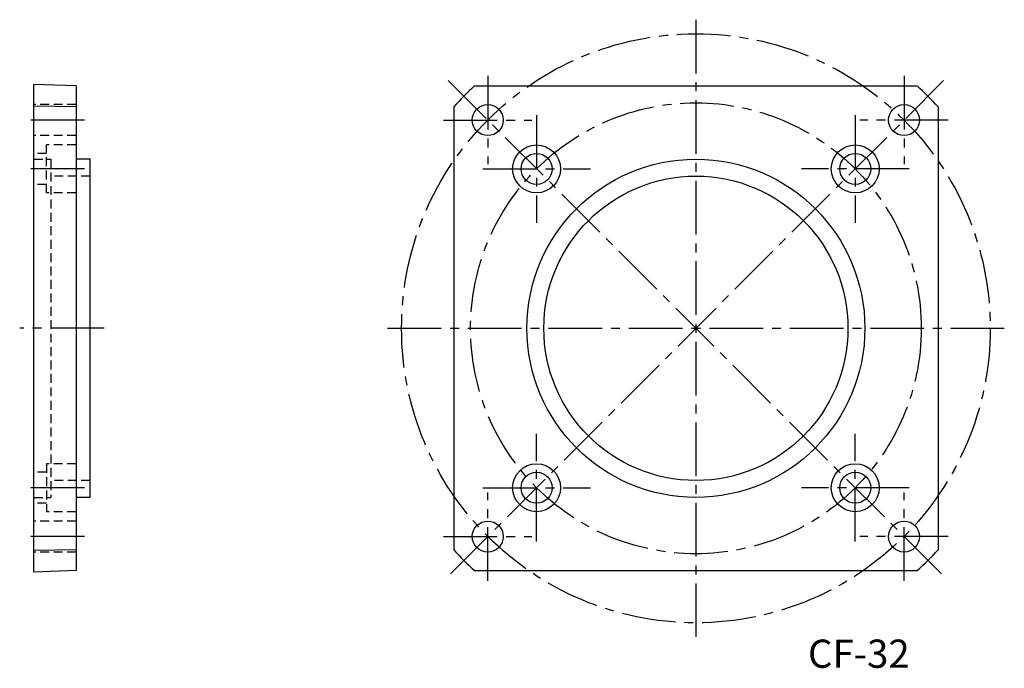
# Model space of a CAD drawing. Extents: x 39 to 388, y 14 to 245.
import ezdxf

# ---------------------------------------------------------------- set-up
doc = ezdxf.new("R2010")
doc.units = 0
doc.header["$LTSCALE"] = 2
doc.header["$MEASUREMENT"] = 0
for name, pattern in [('HIDDEN2', [4.7625, 3.175, -1.5875]), ('SEKKEI_A2_', [14.2875, 9.525, -1.5875, 1.5875, -1.5875]), ('SEKKEI_H', [2.38125, 1.5875, -0.79375])]:
    doc.linetypes.add(name, pattern=pattern)
doc.layers.get('0').update_dxf_attribs({"linetype": 'CONTINUOUS'})
for name, color, linetype in [('CENTER', 3, 'SEKKEI_A2_'), ('HIDS', 1, 'HIDDEN2'), ('TITLE', 4, 'CONTINUOUS')]:
    doc.layers.add(name, color=color, linetype=linetype)
doc.styles.get("Standard").update_dxf_attribs({"font": 'simplex.shx', "bigfont": 'extfont.shx'})

msp = doc.modelspace()

# ---------------------------------------------------------------- linework, layer by layer
for p, q in [((58.76, 221.01), (43.76, 221.53)), ((43.76, 48.48), (43.76, 221.53)), ((58.76, 221.01), (58.76, 49.01)), ((200.26, 221.01), (357.44, 221.01)), ((58.76, 213.6), (43.76, 213.8)), ((192.85, 213.6), (192.85, 56.42)), ((364.85, 213.6), (364.85, 56.42)), ((63.76, 195.01), (58.76, 195.01)), ((63.76, 75.01), (63.76, 195.01)), ((63.76, 75.01), (58.76, 75.01)), ((58.76, 56.42), (43.76, 56.21)), ((58.76, 49.01), (43.76, 48.48)), ((200.26, 49.01), (357.44, 49.01))]:
    msp.add_line(p, q)
for centre, radius in [((204.96, 208.9), 5.5), ((352.75, 208.9), 5.5), ((222.29, 191.57), 8.5), ((335.42, 191.57), 8.5), ((222.29, 191.57), 5.5), ((335.42, 191.57), 5.5), ((278.85, 135.01), 60), ((278.85, 135.01), 54), ((222.29, 78.44), 8.5), ((222.29, 78.44), 5.5), ((335.42, 78.44), 8.5), ((335.42, 78.44), 5.5), ((204.96, 61.11), 5.5), ((352.75, 61.11), 5.5)]:
    msp.add_circle(centre, radius)
for start, end in [(132.4219, 137.5781), (42.4219, 47.5781), (222.4219, 227.5781), (312.4219, 317.5781)]:
    msp.add_arc((278.85, 135.01), 116.5, start, end)
at = {"layer": 'CENTER'}
for p, q in [((278.85, 244.51), (278.85, 25.51)), ((204.96, 224.57), (204.96, 193.23)), ((352.75, 224.57), (352.75, 193.23)), ((366.81, 222.97), (190.89, 47.05)), ((190.89, 222.97), (366.81, 47.05)), ((222.29, 210.67), (222.29, 172.48)), ((335.42, 210.67), (335.42, 172.48)), ((61.76, 208.9), (40.76, 208.9)), ((189.29, 208.9), (220.63, 208.9)), ((368.42, 208.9), (337.07, 208.9)), ((61.76, 191.57), (40.76, 191.57)), ((203.19, 191.57), (241.38, 191.57)), ((354.52, 191.57), (316.32, 191.57)), ((68.76, 135.01), (38.76, 135.01)), ((169.35, 135.01), (388.35, 135.01)), ((222.29, 59.34), (222.29, 97.54)), ((335.42, 59.34), (335.42, 97.54)), ((61.76, 78.44), (40.76, 78.44)), ((203.19, 78.44), (241.38, 78.44)), ((354.52, 78.44), (316.32, 78.44)), ((204.96, 45.44), (204.96, 76.79)), ((352.75, 45.44), (352.75, 76.79)), ((61.76, 61.11), (40.76, 61.11)), ((189.29, 61.11), (220.63, 61.11)), ((368.42, 61.11), (337.07, 61.11))]:
    msp.add_line(p, q, dxfattribs=at)
for radius in [104.5, 80]:
    msp.add_circle((278.85, 135.01), radius, dxfattribs=at)
at = {"layer": 'HIDS', "linetype": 'SEKKEI_H'}
for p, q in [((58.76, 214.4), (43.76, 214.4)), ((58.76, 203.4), (43.76, 203.4)), ((58.76, 200.07), (48.26, 200.07)), ((48.26, 183.07), (48.26, 200.07)), ((48.26, 197.07), (43.76, 197.07)), ((43.76, 195.01), (49.76, 195.01)), ((49.76, 195.01), (49.76, 75.01)), ((63.76, 189.01), (49.76, 189.01)), ((48.26, 186.07), (43.76, 186.07)), ((58.76, 183.07), (48.26, 183.07)), ((48.26, 83.94), (43.76, 83.94)), ((58.76, 86.94), (48.26, 86.94)), ((48.26, 86.94), (48.26, 69.94)), ((63.76, 81.01), (49.76, 81.01)), ((43.76, 75.01), (49.76, 75.01)), ((48.26, 72.94), (43.76, 72.94)), ((58.76, 69.94), (48.26, 69.94)), ((58.76, 66.61), (43.76, 66.61)), ((58.76, 55.61), (43.76, 55.61))]:
    msp.add_line(p, q, dxfattribs=at)

# ---------------------------------------------------------------- texts
at = {"layer": 'TITLE'}
msp.add_text('CF-32', height=10, dxfattribs=at).set_placement((318.64, 14.55))

doc.saveas('drawing.dxf')
